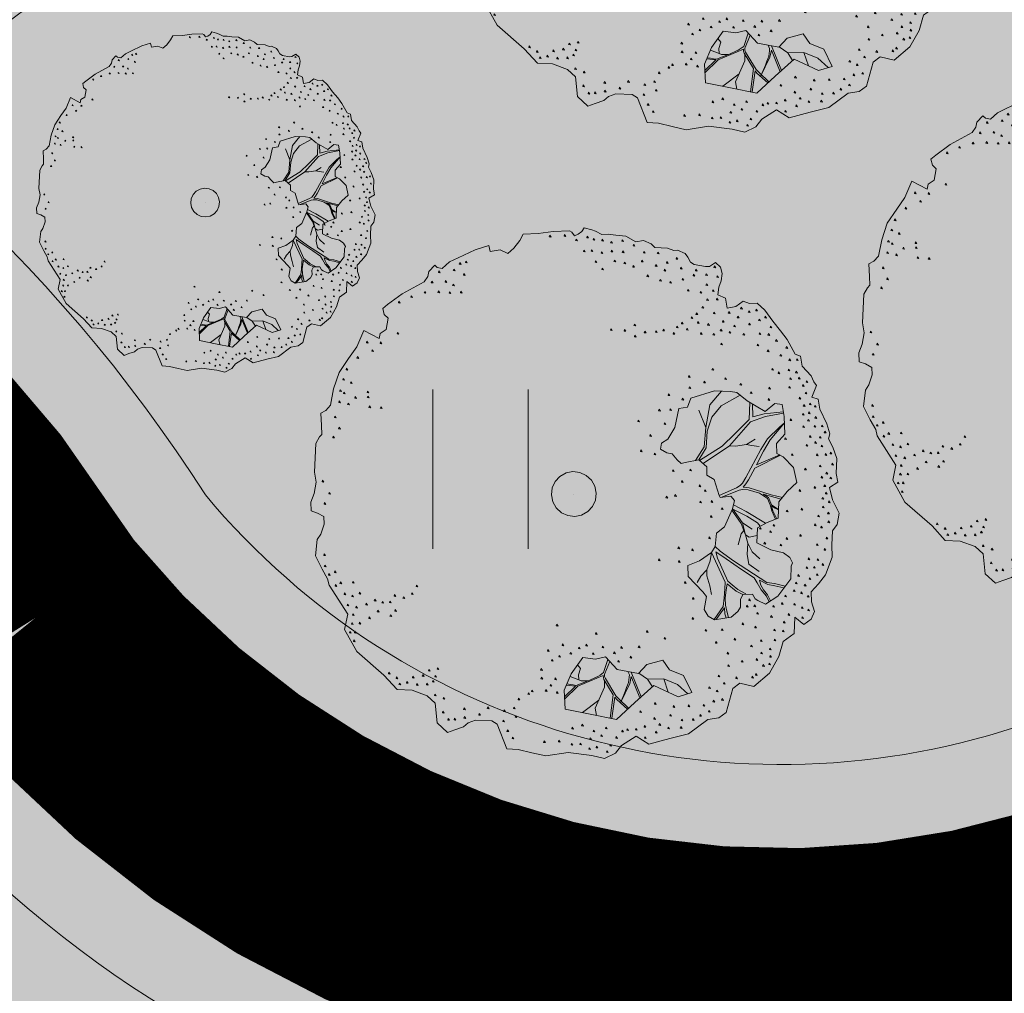
# Model space of a CAD drawing. Units: metres. Extents: x 657554 to 7161085, y 6474043 to 6535763.
# Drawn here: x 657726 to 657731, y 6474872 to 6474877 of the extents above; entities that cross this region are included whole.
import ezdxf

# ---------------------------------------------------------------- set-up
doc = ezdxf.new("R2010")
doc.units = ezdxf.units.M
doc.header["$LTSCALE"] = 0.5
doc.header["$MEASUREMENT"] = 0
doc.linetypes.add('CENTER', pattern=[50.8, 31.75, -6.35, 6.35, -6.35])
doc.linetypes.add('DASHED', pattern=[19.05, 12.7, -6.35])
doc.layers.add('-geo-HALJASTUS', color=8, linetype='Continuous')
doc.layers.add('DP_tee', color=7, linetype='Continuous')
doc.layers.add('DP_haljasala', color=7, linetype='Continuous', lineweight=0, true_color=0xd6ffad)
for name, color, linetype, lineweight in [('DP_hoonestus', 7, 'Continuous', 0), ('DP_puu', 106, 'Continuous', 15), ('plan kõnnitee', 21, 'Continuous', 9)]:
    doc.layers.add(name, color=color, linetype=linetype, lineweight=lineweight)
doc.layers.add('OL_muruala', color=7, linetype='Continuous', true_color=0xd7ffad)

# ---------------------------------------------------------------- blocks, each defined once
blk = doc.blocks.new('HEIN_1')
at = {"layer": '-geo-HALJASTUS', "linetype": 'Continuous', "lineweight": 0}
for p, q in [((-0.2275, 0.3806), (-0.2275, -0.3805)), ((0.2275, 0.3806), (0.2275, -0.3805))]:
    blk.add_line(p, q, dxfattribs=at)
blk = doc.blocks.new('ALBERO_TOP')
at = {"color": 0}
for p, q in [((1.47, 0.38), (1.4, 0.34)), ((0, 0), (0, 0)), ((0, 0), (0, 0)), ((-0.02, -1.49), (-0.0894, -1.4603)), ((0.4728, -1.6471), (0.4008, -1.446)), ((0.6928, -1.6194), (0.66, -1.51)), ((0.1332, -1.6589), (-0.0021, -1.7545))]:
    blk.add_line(p, q, dxfattribs=at)
for points in [[(-0.32, 2.1), (-0.2, 2.1), (-0.08, 2.11), (0.05, 2.11), (0.07, 2.1), (0.09, 2.07), (0.12, 2.08), (0.15, 2.1), (0.17, 2.13), (0.23, 2.11), (0.26, 2.1), (0.31, 2.07), (0.36, 2.07), (0.42, 2.06), (0.5, 2.05), (0.58, 2), (0.64, 2.01), (0.7, 1.98), (0.73, 1.95), (0.83, 1.94), (0.88, 1.92), (0.91, 1.92), (0.97, 1.89), (0.99, 1.86), (1.01, 1.82), (1.04, 1.8), (1.13, 1.78), (1.16, 1.78), (1.21, 1.81), (1.25, 1.77), (1.26, 1.72), (1.25, 1.66), (1.23, 1.61), (1.22, 1.55), (1.28, 1.52), (1.29, 1.44), (1.36, 1.45), (1.42, 1.49), (1.47, 1.47), (1.53, 1.47), (1.59, 1.41), (1.65, 1.32), (1.71, 1.24), (1.76, 1.17), (1.82, 1.05), (1.86, 1.03), (1.87, 0.95), (1.94, 0.87), (1.96, 0.82), (1.98, 0.79), (1.94, 0.7), (1.99, 0.68), (2, 0.6), (2.05, 0.48), (2.07, 0.4), (2.06, 0.36), (2.09, 0.29), (2.12, 0.2), (2.11, 0.08), (2.12, 0.01), (2.05, -0.03), (2.07, -0.13), (2.12, -0.24), (2.1, -0.33), (2.06, -0.38), (2.05, -0.49), (2.05, -0.59), (1.99, -0.73), (1.93, -0.8), (1.87, -0.86), (1.87, -0.94), (1.89, -1.02), (1.86, -1.08), (1.8, -1.12), (1.73, -1.06), (1.72, -1.19), (1.63, -1.25), (1.59, -1.37), (1.51, -1.5), (1.38, -1.6), (1.27, -1.57), (1.21, -1.61), (1.15, -1.8), (1.09, -1.84), (1, -1.85), (0.84, -1.96), (0.69, -1.99), (0.52, -2.03), (0.42, -1.96), (0.3, -2.03), (0.25, -2.09), (0.16, -2.13), (0.06, -2.1), (-0.13, -2.07), (-0.31, -2.09), (-0.42, -2.06), (-0.53, -2.03), (-0.62, -2.02), (-0.69, -1.82), (-0.73, -1.79), (-0.86, -1.78), (-0.92, -1.8), (-0.96, -1.83), (-1.03, -1.85), (-1.09, -1.87), (-1.17, -1.79), (-1.18, -1.63), (-1.24, -1.57), (-1.36, -1.52), (-1.48, -1.51), (-1.58, -1.39), (-1.79, -1.19), (-1.88, -1.01), (-1.85, -0.89), (-1.99, -0.65), (-2, -0.6), (-2.04, -0.52), (-2.09, -0.41), (-2.07, -0.28), (-2.04, -0.24), (-2.01, -0.16), (-2.01, -0.1), (-2.06, -0.07), (-2.11, -0.05), (-2.11, 0.02), (-2.08, 0.09), (-2.06, 0.18), (-2.07, 0.26), (-2.05, 0.49), (-2.02, 0.54), (-2, 0.56), (-2, 0.63), (-2, 0.73), (-1.96, 0.75), (-1.92, 0.79), (-1.89, 0.92), (-1.84, 1.05), (-1.76, 1.16), (-1.69, 1.25), (-1.63, 1.38), (-1.51, 1.31), (-1.5, 1.35), (-1.45, 1.38), (-1.43, 1.47), (-1.46, 1.5), (-1.47, 1.55), (-1.43, 1.58), (-1.31, 1.66), (-1.13, 1.75), (-1.1, 1.79), (-1.09, 1.83), (-1.04, 1.88), (-1.02, 1.86), (-0.98, 1.85), (-0.92, 1.9), (-0.85, 1.93), (-0.71, 1.99), (-0.6, 2.02), (-0.59, 1.97), (-0.51, 1.98), (-0.45, 1.95), (-0.4, 1.99), (-0.35, 2.05), (-0.32, 2.1)], [(-0.109, 2.082), (-0.113, 2.07), (-0.099, 2.067), (-0.109, 2.082)], [(0.011, 2.082), (0.007, 2.07), (0.021, 2.067), (0.011, 2.082)], [(0.101, 2.042), (0.097, 2.03), (0.111, 2.027), (0.101, 2.042)], [(0.191, 2.062), (0.187, 2.05), (0.201, 2.047), (0.191, 2.062)], [(0.241, 2.042), (0.237, 2.03), (0.251, 2.027), (0.241, 2.042)], [(0.311, 2.032), (0.307, 2.02), (0.321, 2.017), (0.311, 2.032)], [(0.381, 2.012), (0.377, 2), (0.391, 1.997), (0.381, 2.012)], [(0.471, 2.022), (0.467, 2.01), (0.481, 2.007), (0.471, 2.022)], [(0.561, 1.982), (0.557, 1.97), (0.571, 1.967), (0.561, 1.982)], [(-0.839, 1.892), (-0.843, 1.88), (-0.829, 1.877), (-0.839, 1.892)], [(-0.789, 1.902), (-0.793, 1.89), (-0.779, 1.887), (-0.789, 1.902)], [(0.161, 1.952), (0.157, 1.94), (0.171, 1.937), (0.161, 1.952)], [(0.221, 1.952), (0.217, 1.94), (0.231, 1.937), (0.221, 1.952)], [(0.301, 1.932), (0.297, 1.92), (0.311, 1.917), (0.301, 1.932)], [(0.381, 1.942), (0.377, 1.93), (0.391, 1.927), (0.381, 1.942)], [(0.471, 1.932), (0.467, 1.92), (0.481, 1.917), (0.471, 1.932)], [(0.641, 1.922), (0.637, 1.91), (0.651, 1.907), (0.641, 1.922)], [(0.751, 1.912), (0.747, 1.9), (0.761, 1.897), (0.751, 1.912)], [(-1.009, 1.832), (-1.013, 1.82), (-0.999, 1.817), (-1.009, 1.832)], [(-0.889, 1.842), (-0.893, 1.83), (-0.879, 1.827), (-0.889, 1.842)], [(-0.809, 1.802), (-0.813, 1.79), (-0.799, 1.787), (-0.809, 1.802)], [(0.251, 1.862), (0.247, 1.85), (0.261, 1.847), (0.251, 1.862)], [(0.301, 1.802), (0.297, 1.79), (0.311, 1.787), (0.301, 1.802)], [(0.401, 1.862), (0.397, 1.85), (0.411, 1.847), (0.401, 1.862)], [(0.481, 1.842), (0.477, 1.83), (0.491, 1.827), (0.481, 1.842)], [(0.551, 1.812), (0.547, 1.8), (0.561, 1.797), (0.551, 1.812)], [(0.621, 1.852), (0.617, 1.84), (0.631, 1.837), (0.621, 1.852)], [(0.731, 1.812), (0.727, 1.8), (0.741, 1.797), (0.731, 1.812)], [(0.821, 1.832), (0.817, 1.82), (0.831, 1.817), (0.821, 1.832)], [(0.901, 1.862), (0.897, 1.85), (0.911, 1.847), (0.901, 1.862)], [(-1.069, 1.752), (-1.073, 1.74), (-1.059, 1.737), (-1.069, 1.752)], [(-0.959, 1.752), (-0.963, 1.74), (-0.949, 1.737), (-0.959, 1.752)], [(0.661, 1.732), (0.657, 1.72), (0.671, 1.717), (0.661, 1.732)], [(0.801, 1.772), (0.797, 1.76), (0.811, 1.757), (0.801, 1.772)], [(0.931, 1.782), (0.927, 1.77), (0.941, 1.767), (0.931, 1.782)], [(1.051, 1.762), (1.047, 1.75), (1.061, 1.747), (1.051, 1.762)], [(1.201, 1.782), (1.197, 1.77), (1.211, 1.767), (1.201, 1.782)], [(-1.129, 1.672), (-1.133, 1.66), (-1.119, 1.657), (-1.129, 1.672)], [(-1.019, 1.672), (-1.023, 1.66), (-1.009, 1.657), (-1.019, 1.672)], [(-0.929, 1.662), (-0.933, 1.65), (-0.919, 1.647), (-0.929, 1.662)], [(-0.899, 1.722), (-0.903, 1.71), (-0.889, 1.707), (-0.899, 1.722)], [(-0.839, 1.662), (-0.843, 1.65), (-0.829, 1.647), (-0.839, 1.662)], [(0.761, 1.692), (0.757, 1.68), (0.771, 1.677), (0.761, 1.692)], [(0.841, 1.672), (0.837, 1.66), (0.851, 1.657), (0.841, 1.672)], [(0.941, 1.692), (0.937, 1.68), (0.951, 1.677), (0.941, 1.692)], [(1.031, 1.722), (1.027, 1.71), (1.041, 1.707), (1.031, 1.722)], [(1.131, 1.722), (1.127, 1.71), (1.141, 1.707), (1.131, 1.722)], [(1.221, 1.702), (1.217, 1.69), (1.231, 1.687), (1.221, 1.702)], [(-1.339, 1.602), (-1.343, 1.59), (-1.329, 1.587), (-1.339, 1.602)], [(-1.239, 1.642), (-1.243, 1.63), (-1.229, 1.627), (-1.239, 1.642)], [(0.981, 1.602), (0.977, 1.59), (0.991, 1.587), (0.981, 1.602)], [(1.081, 1.582), (1.077, 1.57), (1.091, 1.567), (1.081, 1.582)], [(1.131, 1.642), (1.127, 1.63), (1.141, 1.627), (1.131, 1.642)], [(1.181, 1.592), (1.177, 1.58), (1.191, 1.577), (1.181, 1.592)], [(1.131, 1.522), (1.127, 1.51), (1.141, 1.507), (1.131, 1.522)], [(1.211, 1.522), (1.207, 1.51), (1.221, 1.507), (1.211, 1.522)], [(1.041, 1.412), (1.037, 1.4), (1.051, 1.397), (1.041, 1.412)], [(1.091, 1.462), (1.087, 1.45), (1.101, 1.447), (1.091, 1.462)], [(1.181, 1.412), (1.177, 1.4), (1.191, 1.397), (1.181, 1.412)], [(1.301, 1.412), (1.297, 1.4), (1.311, 1.397), (1.301, 1.412)], [(1.401, 1.442), (1.397, 1.43), (1.411, 1.427), (1.401, 1.442)], [(1.461, 1.412), (1.457, 1.4), (1.471, 1.397), (1.461, 1.412)], [(1.521, 1.422), (1.517, 1.41), (1.531, 1.407), (1.521, 1.422)], [(-1.359, 1.352), (-1.363, 1.34), (-1.349, 1.337), (-1.359, 1.352)], [(0.541, 1.342), (0.537, 1.33), (0.551, 1.327), (0.541, 1.342)], [(0.921, 1.342), (0.917, 1.33), (0.931, 1.327), (0.921, 1.342)], [(1.001, 1.382), (0.997, 1.37), (1.011, 1.367), (1.001, 1.382)], [(1.051, 1.342), (1.047, 1.33), (1.061, 1.327), (1.051, 1.342)], [(1.251, 1.342), (1.247, 1.33), (1.261, 1.327), (1.251, 1.342)], [(1.371, 1.372), (1.367, 1.36), (1.381, 1.357), (1.371, 1.372)], [(1.541, 1.342), (1.537, 1.33), (1.551, 1.327), (1.541, 1.342)], [(1.591, 1.362), (1.587, 1.35), (1.601, 1.347), (1.591, 1.362)], [(-1.609, 1.292), (-1.613, 1.28), (-1.599, 1.277), (-1.609, 1.292)], [(-1.499, 1.282), (-1.503, 1.27), (-1.489, 1.267), (-1.499, 1.282)], [(0.351, 1.312), (0.347, 1.3), (0.361, 1.297), (0.351, 1.312)], [(0.461, 1.302), (0.457, 1.29), (0.471, 1.287), (0.461, 1.302)], [(0.621, 1.282), (0.617, 1.27), (0.631, 1.267), (0.621, 1.282)], [(0.711, 1.282), (0.707, 1.27), (0.721, 1.267), (0.711, 1.282)], [(0.771, 1.292), (0.767, 1.28), (0.781, 1.277), (0.771, 1.292)], [(0.851, 1.262), (0.847, 1.25), (0.861, 1.247), (0.851, 1.262)], [(0.881, 1.312), (0.877, 1.3), (0.891, 1.297), (0.881, 1.312)], [(0.961, 1.292), (0.957, 1.28), (0.971, 1.277), (0.961, 1.292)], [(1.131, 1.322), (1.127, 1.31), (1.141, 1.307), (1.131, 1.322)], [(1.231, 1.272), (1.227, 1.26), (1.241, 1.257), (1.231, 1.272)], [(1.341, 1.302), (1.337, 1.29), (1.351, 1.287), (1.341, 1.302)], [(1.461, 1.312), (1.457, 1.3), (1.471, 1.297), (1.461, 1.312)], [(1.631, 1.282), (1.627, 1.27), (1.641, 1.267), (1.631, 1.282)], [(-1.569, 1.222), (-1.573, 1.21), (-1.559, 1.207), (-1.569, 1.222)], [(0.541, 1.252), (0.537, 1.24), (0.551, 1.237), (0.541, 1.252)], [(1.071, 1.252), (1.067, 1.24), (1.081, 1.237), (1.071, 1.252)], [(1.171, 1.242), (1.167, 1.23), (1.181, 1.227), (1.171, 1.242)], [(1.301, 1.252), (1.297, 1.24), (1.311, 1.237), (1.301, 1.252)], [(1.411, 1.232), (1.407, 1.22), (1.421, 1.217), (1.411, 1.232)], [(1.541, 1.232), (1.537, 1.22), (1.551, 1.217), (1.541, 1.232)], [(1.611, 1.222), (1.607, 1.21), (1.621, 1.207), (1.611, 1.222)], [(-1.689, 1.172), (-1.693, 1.16), (-1.679, 1.157), (-1.689, 1.172)], [(1.231, 1.162), (1.227, 1.15), (1.241, 1.147), (1.231, 1.162)], [(1.521, 1.142), (1.517, 1.13), (1.531, 1.127), (1.521, 1.142)], [(1.671, 1.172), (1.667, 1.16), (1.681, 1.157), (1.671, 1.172)], [(1.751, 1.112), (1.747, 1.1), (1.761, 1.097), (1.751, 1.112)], [(-1.779, 1.082), (-1.783, 1.07), (-1.769, 1.067), (-1.779, 1.082)], [(1.601, 1.092), (1.597, 1.08), (1.611, 1.077), (1.601, 1.092)], [(1.701, 1.052), (1.697, 1.04), (1.711, 1.037), (1.701, 1.052)], [(-1.809, 1.002), (-1.813, 0.99), (-1.799, 0.987), (-1.809, 1.002)], [(-1.749, 0.972), (-1.753, 0.96), (-1.739, 0.957), (-1.749, 0.972)], [(1.151, 0.962), (1.147, 0.95), (1.161, 0.947), (1.151, 0.962)], [(1.631, 0.942), (1.627, 0.93), (1.641, 0.927), (1.631, 0.942)], [(1.771, 1.012), (1.767, 1), (1.781, 0.997), (1.771, 1.012)], [(1.831, 1.012), (1.827, 1), (1.841, 0.997), (1.831, 1.012)], [(-1.839, 0.912), (-1.843, 0.9), (-1.829, 0.897), (-1.839, 0.912)], [(-1.809, 0.892), (-1.813, 0.88), (-1.799, 0.877), (-1.809, 0.892)], [(-1.619, 0.892), (-1.623, 0.88), (-1.609, 0.877), (-1.619, 0.892)], [(0.961, 0.912), (0.957, 0.9), (0.971, 0.897), (0.961, 0.912)], [(1.081, 0.862), (1.077, 0.85), (1.091, 0.847), (1.081, 0.862)], [(1.251, 0.882), (1.247, 0.87), (1.261, 0.867), (1.251, 0.882)], [(1.681, 0.912), (1.677, 0.9), (1.691, 0.897), (1.681, 0.912)], [(1.761, 0.932), (1.757, 0.92), (1.771, 0.917), (1.761, 0.932)], [(1.771, 0.862), (1.767, 0.85), (1.781, 0.847), (1.771, 0.862)], [(1.821, 0.912), (1.817, 0.9), (1.831, 0.897), (1.821, 0.912)], [(1.841, 0.862), (1.837, 0.85), (1.851, 0.847), (1.841, 0.862)], [(-1.849, 0.822), (-1.853, 0.81), (-1.839, 0.807), (-1.849, 0.822)], [(-1.779, 0.802), (-1.783, 0.79), (-1.769, 0.787), (-1.779, 0.802)], [(-1.719, 0.852), (-1.723, 0.84), (-1.709, 0.837), (-1.719, 0.852)], [(-1.619, 0.852), (-1.623, 0.84), (-1.609, 0.837), (-1.619, 0.852)], [(0.961, 0.822), (0.957, 0.81), (0.971, 0.807), (0.961, 0.822)], [(1.371, 0.832), (1.367, 0.82), (1.381, 0.817), (1.371, 0.832)], [(1.601, 0.792), (1.597, 0.78), (1.611, 0.777), (1.601, 0.792)], [(1.761, 0.792), (1.757, 0.78), (1.771, 0.777), (1.761, 0.792)], [(1.871, 0.802), (1.867, 0.79), (1.881, 0.787), (1.871, 0.802)], [(1.901, 0.832), (1.897, 0.82), (1.911, 0.817), (1.901, 0.832)], [(-1.609, 0.772), (-1.613, 0.76), (-1.599, 0.757), (-1.609, 0.772)], [(-1.519, 0.762), (-1.523, 0.75), (-1.509, 0.747), (-1.519, 0.762)], [(0.87, 0.65), (0.83, 0.5), (0.77, 0.41), (0.72, 0.38), (0.71, 0.33), (0.76, 0.3), (0.8, 0.29), (0.84, 0.24), (0.87, 0.21), (0.9033, 0.2177), (1.0121, 0.234), (1.0751, 0.174), (1.0723, 0.1086), (1.13, 0.07), (1.1641, -0.0584), (1.1705, -0.0742), (1.2578, -0.0687), (1.2866, -0.1053), (1.266, -0.1696), (1.198, -0.3107), (1.13, -0.36), (1.1157, -0.4654), (1.0833, -0.513), (0.9851, -0.576), (0.8896, -0.6087), (0.89, -0.6987), (1.0014, -0.8269), (1.0287, -0.8651), (1.0069, -0.9687), (1.0369, -1.0233), (1.086, -1.0533), (1.2196, -1.0369), (1.2769, -0.996), (1.3, -0.96), (1.3, -0.9), (1.3205, -0.8596), (1.4, -0.86), (1.42, -0.9), (1.4405, -0.9142), (1.5005, -0.9442), (1.6014, -0.8842), (1.7105, -0.7505), (1.7187, -0.6496), (1.7307, -0.6213), (1.71, -0.58), (1.66, -0.54), (1.56, -0.51), (1.45, -0.45), (1.46, -0.33), (1.54, -0.29), (1.63, -0.26), (1.64, -0.13), (1.71, -0.05), (1.79, 0.02), (1.77, 0.14), (1.69, 0.23), (1.64, 0.26), (1.64, 0.34), (1.71, 0.41), (1.71, 0.554), (1.6975, 0.6504), (1.64, 0.66), (1.56, 0.6), (1.42, 0.69), (1.34, 0.76), (1.29, 0.77), (1.16, 0.78), (0.97, 0.73), (0.94, 0.66), (0.87, 0.65)], [(0.791, 0.772), (0.787, 0.76), (0.801, 0.757), (0.791, 0.772)], [(0.901, 0.732), (0.897, 0.72), (0.911, 0.717), (0.901, 0.732)], [(1.0121, 0.234), (1.0755, 0.3283), (1.09, 0.46), (1.13, 0.57), (1.21, 0.66), (1.3655, 0.7377)], [(1.2161, 0.7757), (1.12, 0.67), (1.08, 0.49)], [(1.451, 0.762), (1.447, 0.75), (1.461, 0.747), (1.451, 0.762)], [(1.891, 0.742), (1.887, 0.73), (1.901, 0.727), (1.891, 0.742)], [(-1.889, 0.702), (-1.893, 0.69), (-1.879, 0.687), (-1.889, 0.702)], [(0.711, 0.652), (0.707, 0.64), (0.721, 0.637), (0.711, 0.652)], [(0.801, 0.652), (0.797, 0.64), (0.811, 0.637), (0.801, 0.652)], [(1.03, 0.63), (1.08, 0.49), (1.0601, 0.336), (0.9863, 0.2301)], [(1.4405, 0.6768), (1.43, 0.54), (1.31, 0.43), (1.2043, 0.3351), (1.0172, 0.2291)], [(1.7053, 0.5904), (1.55, 0.58), (1.46, 0.56), (1.46, 0.6643)], [(1.591, 0.702), (1.587, 0.69), (1.601, 0.687), (1.591, 0.702)], [(1.841, 0.702), (1.837, 0.69), (1.851, 0.687), (1.841, 0.702)], [(1.871, 0.642), (1.867, 0.63), (1.881, 0.627), (1.871, 0.642)], [(1.921, 0.652), (1.917, 0.64), (1.931, 0.637), (1.921, 0.652)], [(1.961, 0.632), (1.957, 0.62), (1.971, 0.617), (1.961, 0.632)], [(-1.859, 0.612), (-1.863, 0.6), (-1.849, 0.597), (-1.859, 0.612)], [(0.541, 0.572), (0.537, 0.56), (0.551, 0.557), (0.541, 0.572)], [(1.0466, 0.2012), (1.2619, 0.3348), (1.44, 0.52), (1.56, 0.56), (1.7065, 0.5809)], [(1.861, 0.572), (1.857, 0.56), (1.871, 0.557), (1.861, 0.572)], [(1.911, 0.582), (1.907, 0.57), (1.921, 0.567), (1.911, 0.582)], [(-1.909, 0.542), (-1.913, 0.53), (-1.899, 0.527), (-1.909, 0.542)], [(0.751, 0.542), (0.747, 0.53), (0.761, 0.527), (0.751, 0.542)], [(1.71, 0.502), (1.67, 0.47), (1.57, 0.38), (1.513, 0.2957), (1.3831, 0.0777), (1.3551, 0.0332), (1.3358, 0.0139), (1.3052, -0.0027), (1.1641, -0.0584)], [(1.6626, 0.2465), (1.4728, 0.174), (1.5328, 0.2805), (1.59, 0.37), (1.71, 0.502)], [(1.761, 0.532), (1.757, 0.52), (1.771, 0.517), (1.761, 0.532)], [(1.861, 0.472), (1.857, 0.46), (1.871, 0.457), (1.861, 0.472)], [(1.901, 0.522), (1.897, 0.51), (1.911, 0.507), (1.901, 0.522)], [(1.951, 0.472), (1.947, 0.46), (1.961, 0.457), (1.951, 0.472)], [(1.961, 0.542), (1.957, 0.53), (1.971, 0.527), (1.961, 0.542)], [(2.011, 0.472), (2.007, 0.46), (2.021, 0.457), (2.011, 0.472)], [(0.631, 0.452), (0.627, 0.44), (0.641, 0.437), (0.631, 0.452)], [(1.911, 0.392), (1.907, 0.38), (1.921, 0.377), (1.911, 0.392)], [(2.031, 0.422), (2.027, 0.41), (2.041, 0.407), (2.031, 0.422)], [(0.551, 0.332), (0.547, 0.32), (0.561, 0.317), (0.551, 0.332)], [(1.5, 0.32), (1.44, 0.33), (1.4, 0.34), (1.31, 0.33), (1.2619, 0.3348)], [(1.711, 0.382), (1.707, 0.37), (1.721, 0.367), (1.711, 0.382)], [(1.881, 0.322), (1.877, 0.31), (1.891, 0.307), (1.881, 0.322)], [(1.951, 0.342), (1.947, 0.33), (1.961, 0.327), (1.951, 0.342)], [(1.991, 0.382), (1.987, 0.37), (2.001, 0.367), (1.991, 0.382)], [(0.661, 0.302), (0.657, 0.29), (0.671, 0.287), (0.661, 0.302)], [(1.6706, -0.095), (1.58, -0.07), (1.4573, -0.0266), (1.4072, -0.0073), (1.36, 0), (1.3821, 0.0255), (1.4032, 0.0576), (1.4593, 0.1489), (1.668, 0.2432)], [(1.761, 0.252), (1.757, 0.24), (1.771, 0.237), (1.761, 0.252)], [(1.961, 0.242), (1.957, 0.23), (1.971, 0.227), (1.961, 0.242)], [(2.001, 0.312), (1.997, 0.3), (2.011, 0.297), (2.001, 0.312)], [(2.031, 0.242), (2.027, 0.23), (2.041, 0.227), (2.031, 0.242)], [(2.071, 0.252), (2.067, 0.24), (2.081, 0.237), (2.071, 0.252)], [(-2.009, 0.192), (-2.013, 0.18), (-1.999, 0.177), (-2.009, 0.192)], [(0, 0.18), (0.0556, 0.1712), (0.1058, 0.1456), (0.1456, 0.1058), (0.1712, 0.0556), (0.18, 0), (0.1712, -0.0556), (0.1456, -0.1058), (0.1058, -0.1456), (0.0556, -0.1712), (0, -0.18), (-0.0556, -0.1712), (-0.1058, -0.1456), (-0.1456, -0.1058), (-0.1712, -0.0556), (-0.18, 0), (-0.1712, 0.0556), (-0.1456, 0.1058), (-0.1058, 0.1456), (-0.0556, 0.1712), (0, 0.18)], [(0.801, 0.162), (0.797, 0.15), (0.811, 0.147), (0.801, 0.162)], [(0.941, 0.162), (0.937, 0.15), (0.951, 0.147), (0.941, 0.162)], [(2.081, 0.162), (2.077, 0.15), (2.091, 0.147), (2.081, 0.162)], [(-1.959, 0.092), (-1.963, 0.08), (-1.949, 0.077), (-1.959, 0.092)], [(1.861, 0.132), (1.857, 0.12), (1.871, 0.117), (1.861, 0.132)], [(1.981, 0.152), (1.977, 0.14), (1.991, 0.137), (1.981, 0.152)], [(2.031, 0.092), (2.027, 0.08), (2.041, 0.077), (2.031, 0.092)], [(-1.999, 0.012), (-2.003, 0), (-1.989, -0.003), (-1.999, 0.012)], [(0.871, 0.072), (0.867, 0.06), (0.881, 0.057), (0.871, 0.072)], [(1.011, 0.032), (1.007, 0.02), (1.021, 0.017), (1.011, 0.032)], [(1.991, 0.062), (1.987, 0.05), (2.001, 0.047), (1.991, 0.062)], [(2.061, 0.052), (2.057, 0.04), (2.071, 0.037), (2.061, 0.052)], [(0.741, -0.048), (0.737, -0.06), (0.751, -0.063), (0.741, -0.048)], [(0.811, -0.038), (0.807, -0.05), (0.821, -0.053), (0.811, -0.038)], [(1.051, -0.008), (1.047, -0.02), (1.061, -0.023), (1.051, -0.008)], [(1.1856, -0.0732), (1.326, -0.0235), (1.3532, -0.0189), (1.3995, -0.0227), (1.4882, -0.0536), (1.5499, -0.0999), (1.57, -0.15), (1.58, -0.2), (1.6088, -0.2671)], [(1.6356, -0.1878), (1.62, -0.18), (1.58, -0.15), (1.5576, -0.0921), (1.5171, -0.0632), (1.6598, -0.1074)], [(1.811, -0.038), (1.807, -0.05), (1.821, -0.053), (1.811, -0.038)], [(1.931, -0.018), (1.927, -0.03), (1.941, -0.033), (1.931, -0.018)], [(2.011, -0.008), (2.007, -0.02), (2.021, -0.023), (2.011, -0.008)], [(2.021, -0.068), (2.017, -0.08), (2.031, -0.083), (2.021, -0.068)], [(1.011, -0.098), (1.007, -0.11), (1.021, -0.113), (1.011, -0.098)], [(1.101, -0.098), (1.097, -0.11), (1.111, -0.113), (1.101, -0.098)], [(1.276, -0.1384), (1.3763, -0.1963), (1.5268, -0.2966)], [(1.991, -0.108), (1.987, -0.12), (2.001, -0.123), (1.991, -0.108)], [(2.041, -0.138), (2.037, -0.15), (2.051, -0.153), (2.041, -0.138)], [(1.091, -0.218), (1.087, -0.23), (1.101, -0.233), (1.091, -0.218)], [(1.181, -0.158), (1.177, -0.17), (1.191, -0.173), (1.181, -0.158)], [(1.3006, -0.4611), (1.3282, -0.3726), (1.3511, -0.3468), (1.3319, -0.2918), (1.2609, -0.1802)], [(1.4831, -0.3185), (1.4631, -0.2908), (1.3802, -0.2348), (1.2701, -0.1744), (1.3414, -0.2863), (1.4167, -0.3404)], [(1.6175, -0.2642), (1.59, -0.2), (1.58, -0.16), (1.61, -0.18), (1.6352, -0.1926)], [(1.701, -0.198), (1.697, -0.21), (1.711, -0.213), (1.701, -0.198)], [(1.821, -0.188), (1.817, -0.2), (1.831, -0.203), (1.821, -0.188)], [(1.991, -0.178), (1.987, -0.19), (2.001, -0.193), (1.991, -0.178)], [(2.031, -0.228), (2.027, -0.24), (2.041, -0.243), (2.031, -0.228)], [(1.3414, -0.2863), (1.3618, -0.3816), (1.3923, -0.4018), (1.4549, -0.3917)], [(1.591, -0.308), (1.587, -0.32), (1.601, -0.323), (1.591, -0.308)], [(1.951, -0.248), (1.947, -0.26), (1.961, -0.263), (1.951, -0.248)], [(2.031, -0.298), (2.027, -0.31), (2.041, -0.313), (2.031, -0.298)], [(1.071, -0.388), (1.067, -0.4), (1.081, -0.403), (1.071, -0.388)], [(1.47, -0.58), (1.41, -0.52), (1.3793, -0.4502), (1.3618, -0.3816), (1.3511, -0.3468)], [(1.481, -0.328), (1.477, -0.34), (1.491, -0.343), (1.481, -0.328)], [(1.561, -0.358), (1.557, -0.37), (1.571, -0.373), (1.561, -0.358)], [(1.921, -0.318), (1.917, -0.33), (1.931, -0.333), (1.921, -0.318)], [(1.971, -0.338), (1.967, -0.35), (1.981, -0.353), (1.971, -0.338)], [(-2.019, -0.398), (-2.023, -0.41), (-2.009, -0.413), (-2.019, -0.398)], [(0.821, -0.458), (0.817, -0.47), (0.831, -0.473), (0.821, -0.458)], [(1.1157, -0.4654), (1.1546, -0.5068), (1.2587, -0.5878), (1.5181, -0.7709), (1.579, -0.783), (1.6637, -0.8079)], [(1.46, -0.68), (1.38, -0.62), (1.37, -0.54), (1.3793, -0.4502)], [(1.511, -0.448), (1.507, -0.46), (1.521, -0.463), (1.511, -0.448)], [(1.641, -0.468), (1.637, -0.48), (1.651, -0.483), (1.641, -0.468)], [(1.691, -0.418), (1.687, -0.43), (1.701, -0.433), (1.691, -0.418)], [(1.801, -0.398), (1.797, -0.41), (1.811, -0.413), (1.801, -0.398)], [(2.011, -0.428), (2.007, -0.44), (2.021, -0.443), (2.011, -0.428)], [(-2.019, -0.488), (-2.023, -0.5), (-2.009, -0.503), (-2.019, -0.488)], [(-1.939, -0.538), (-1.943, -0.55), (-1.929, -0.553), (-1.939, -0.538)], [(0.661, -0.548), (0.657, -0.56), (0.671, -0.563), (0.661, -0.548)], [(0.931, -0.478), (0.927, -0.49), (0.941, -0.493), (0.931, -0.478)], [(1.0836, -1.0518), (1.16, -0.95), (1.17, -0.88), (1.18, -0.81), (1.1852, -0.7568), (1.0834, -0.513), (1.07, -0.58), (1.04, -0.65), (1.04, -0.7), (1.06, -0.78), (1.07, -0.85)], [(1.5289, -0.9273), (1.51, -0.88), (1.47, -0.83), (1.44, -0.77), (1.4167, -0.7305), (1.32, -0.66), (1.2, -0.57), (1.12, -0.51), (1.13, -0.56), (1.2047, -0.7497), (1.24, -0.78), (1.282, -0.818), (1.3459, -0.8569)], [(1.931, -0.478), (1.927, -0.49), (1.941, -0.493), (1.931, -0.478)], [(1.991, -0.518), (1.987, -0.53), (2.001, -0.533), (1.991, -0.518)], [(-1.989, -0.558), (-1.993, -0.57), (-1.979, -0.573), (-1.989, -0.558)], [(0.821, -0.568), (0.817, -0.58), (0.831, -0.583), (0.821, -0.568)], [(1.861, -0.588), (1.857, -0.6), (1.871, -0.603), (1.861, -0.588)], [(1.931, -0.598), (1.927, -0.61), (1.941, -0.613), (1.931, -0.598)], [(-1.939, -0.648), (-1.943, -0.66), (-1.929, -0.663), (-1.939, -0.648)], [(-1.899, -0.628), (-1.903, -0.64), (-1.889, -0.643), (-1.899, -0.628)], [(-1.799, -0.628), (-1.803, -0.64), (-1.789, -0.643), (-1.799, -0.628)], [(-1.289, -0.678), (-1.293, -0.69), (-1.279, -0.693), (-1.289, -0.678)], [(0.96, -0.75), (0.99, -0.7), (1.04, -0.65)], [(1.841, -0.658), (1.837, -0.67), (1.851, -0.673), (1.841, -0.658)], [(1.901, -0.658), (1.897, -0.67), (1.911, -0.673), (1.901, -0.658)], [(1.971, -0.638), (1.967, -0.65), (1.981, -0.653), (1.971, -0.638)], [(-1.869, -0.718), (-1.873, -0.73), (-1.859, -0.733), (-1.869, -0.718)], [(-1.809, -0.738), (-1.813, -0.75), (-1.799, -0.753), (-1.809, -0.738)], [(-1.749, -0.718), (-1.753, -0.73), (-1.739, -0.733), (-1.749, -0.718)], [(-1.629, -0.778), (-1.633, -0.79), (-1.619, -0.793), (-1.629, -0.778)], [(-1.469, -0.748), (-1.473, -0.76), (-1.459, -0.763), (-1.469, -0.748)], [(-1.399, -0.768), (-1.403, -0.78), (-1.389, -0.783), (-1.399, -0.768)], [(-1.329, -0.738), (-1.333, -0.75), (-1.319, -0.753), (-1.329, -0.738)], [(0.861, -0.738), (0.857, -0.75), (0.871, -0.753), (0.861, -0.738)], [(1.3204, -0.8602), (1.27, -0.83), (1.2, -0.77), (1.19, -0.82), (1.18, -0.88), (1.18, -0.94), (1.19, -1), (1.1998, -1.0393)], [(1.6531, -0.8209), (1.58, -0.8), (1.524, -0.789), (1.46, -0.75), (1.47, -0.79), (1.49, -0.83), (1.52, -0.87), (1.5402, -0.9206)], [(1.751, -0.778), (1.747, -0.79), (1.761, -0.793), (1.751, -0.778)], [(1.771, -0.718), (1.767, -0.73), (1.781, -0.733), (1.771, -0.718)], [(1.861, -0.748), (1.857, -0.76), (1.871, -0.763), (1.861, -0.748)], [(1.921, -0.718), (1.917, -0.73), (1.931, -0.733), (1.921, -0.718)], [(-1.849, -0.808), (-1.853, -0.82), (-1.839, -0.823), (-1.849, -0.808)], [(-1.779, -0.828), (-1.783, -0.84), (-1.769, -0.843), (-1.779, -0.828)], [(-1.699, -0.808), (-1.703, -0.82), (-1.689, -0.823), (-1.699, -0.808)], [(-1.569, -0.798), (-1.573, -0.81), (-1.559, -0.813), (-1.569, -0.798)], [(-1.509, -0.798), (-1.513, -0.81), (-1.499, -0.813), (-1.509, -0.798)], [(1.731, -0.838), (1.727, -0.85), (1.741, -0.853), (1.731, -0.838)], [(1.791, -0.858), (1.787, -0.87), (1.801, -0.873), (1.791, -0.858)], [(1.821, -0.798), (1.817, -0.81), (1.831, -0.813), (1.821, -0.798)], [(-1.809, -0.888), (-1.813, -0.9), (-1.799, -0.903), (-1.809, -0.888)], [(-1.679, -0.918), (-1.683, -0.93), (-1.669, -0.933), (-1.679, -0.918)], [(-1.609, -0.868), (-1.613, -0.88), (-1.599, -0.883), (-1.609, -0.868)], [(-1.509, -0.908), (-1.513, -0.92), (-1.499, -0.923), (-1.509, -0.908)], [(-1.469, -0.868), (-1.473, -0.88), (-1.459, -0.883), (-1.469, -0.868)], [(0.921, -0.868), (0.917, -0.88), (0.931, -0.883), (0.921, -0.868)], [(1.371, -0.898), (1.367, -0.91), (1.381, -0.913), (1.371, -0.898)], [(1.631, -0.938), (1.627, -0.95), (1.641, -0.953), (1.631, -0.938)], [(1.661, -0.878), (1.657, -0.89), (1.671, -0.893), (1.661, -0.878)], [(1.841, -0.888), (1.837, -0.9), (1.851, -0.903), (1.841, -0.888)], [(-1.819, -0.958), (-1.823, -0.97), (-1.809, -0.973), (-1.819, -0.958)], [(-1.759, -0.958), (-1.763, -0.97), (-1.749, -0.973), (-1.759, -0.958)], [(1.1806, -1.0417), (1.17, -1.01), (1.17, -0.96), (1.14, -1), (1.0986, -1.0517)], [(1.351, -0.948), (1.347, -0.96), (1.361, -0.963), (1.351, -0.948)], [(1.411, -0.948), (1.407, -0.96), (1.421, -0.963), (1.411, -0.948)], [(1.431, -1.008), (1.427, -1.02), (1.441, -1.023), (1.431, -1.008)], [(1.561, -0.958), (1.557, -0.97), (1.571, -0.973), (1.561, -0.958)], [(1.731, -0.948), (1.727, -0.96), (1.741, -0.963), (1.731, -0.948)], [(1.791, -0.978), (1.787, -0.99), (1.801, -0.993), (1.791, -0.978)], [(1.841, -0.998), (1.837, -1.01), (1.851, -1.013), (1.841, -0.998)], [(-1.839, -1.028), (-1.843, -1.04), (-1.829, -1.043), (-1.839, -1.028)], [(-1.799, -1.028), (-1.803, -1.04), (-1.789, -1.043), (-1.799, -1.028)], [(-0.179, -1.038), (-0.183, -1.05), (-0.169, -1.053), (-0.179, -1.038)], [(0.911, -1.028), (0.907, -1.04), (0.921, -1.043), (0.911, -1.028)], [(1.311, -1.088), (1.307, -1.1), (1.321, -1.103), (1.311, -1.088)], [(1.541, -1.038), (1.537, -1.05), (1.551, -1.053), (1.541, -1.038)], [(1.641, -1.088), (1.637, -1.1), (1.651, -1.103), (1.641, -1.088)], [(1.681, -1.028), (1.677, -1.04), (1.691, -1.043), (1.681, -1.028)], [(1.791, -1.058), (1.787, -1.07), (1.801, -1.073), (1.791, -1.058)], [(-1.809, -1.098), (-1.813, -1.11), (-1.799, -1.113), (-1.809, -1.098)], [(0.131, -1.118), (0.127, -1.13), (0.141, -1.133), (0.131, -1.118)], [(0.541, -1.118), (0.537, -1.13), (0.551, -1.133), (0.541, -1.118)], [(1.011, -1.128), (1.007, -1.14), (1.021, -1.143), (1.011, -1.128)], [(1.141, -1.128), (1.137, -1.14), (1.151, -1.143), (1.141, -1.128)], [(1.411, -1.118), (1.407, -1.13), (1.421, -1.133), (1.411, -1.118)], [(1.561, -1.148), (1.557, -1.16), (1.571, -1.163), (1.561, -1.148)], [(1.631, -1.158), (1.627, -1.17), (1.641, -1.173), (1.631, -1.158)], [(-0.259, -1.238), (-0.263, -1.25), (-0.249, -1.253), (-0.259, -1.238)], [(-0.139, -1.198), (-0.143, -1.21), (-0.129, -1.213), (-0.139, -1.198)], [(-0.009, -1.228), (-0.013, -1.24), (0.001, -1.243), (-0.009, -1.228)], [(0.051, -1.208), (0.047, -1.22), (0.061, -1.223), (0.051, -1.208)], [(0.181, -1.228), (0.177, -1.24), (0.191, -1.243), (0.181, -1.228)], [(0.331, -1.238), (0.327, -1.25), (0.341, -1.253), (0.331, -1.238)], [(0.471, -1.238), (0.467, -1.25), (0.481, -1.253), (0.471, -1.238)], [(0.681, -1.178), (0.677, -1.19), (0.691, -1.193), (0.681, -1.178)], [(1.091, -1.228), (1.087, -1.24), (1.101, -1.243), (1.091, -1.228)], [(1.241, -1.208), (1.237, -1.22), (1.251, -1.223), (1.241, -1.208)], [(1.451, -1.228), (1.447, -1.24), (1.461, -1.243), (1.451, -1.228)], [(1.561, -1.228), (1.557, -1.24), (1.571, -1.243), (1.561, -1.228)], [(-0.229, -1.318), (-0.233, -1.33), (-0.219, -1.333), (-0.229, -1.318)], [(-0.169, -1.288), (-0.173, -1.3), (-0.159, -1.303), (-0.169, -1.288)], [(0.66, -1.36), (0.71, -1.44), (0.82, -1.49), (0.88, -1.63), (0.77, -1.66), (0.58, -1.56), (0.42, -1.69), (0.27, -1.82), (0.06, -1.77), (-0.14, -1.72), (-0.14, -1.57), (-0.0804, -1.4409), (0.0192, -1.3137), (0.12, -1.33), (0.2, -1.3137), (0.29, -1.42), (0.46, -1.46), (0.53, -1.39), (0.66, -1.36)], [(-0.079, -1.268), (-0.083, -1.28), (-0.069, -1.283), (-0.079, -1.268)], [(0.101, -1.278), (0.097, -1.29), (0.111, -1.293), (0.101, -1.278)], [(0.271, -1.278), (0.267, -1.29), (0.281, -1.293), (0.271, -1.278)], [(0.401, -1.318), (0.397, -1.33), (0.411, -1.333), (0.401, -1.318)], [(1.181, -1.318), (1.177, -1.33), (1.191, -1.333), (1.181, -1.318)], [(1.371, -1.268), (1.367, -1.28), (1.381, -1.283), (1.371, -1.268)], [(1.451, -1.328), (1.447, -1.34), (1.461, -1.343), (1.451, -1.328)], [(1.521, -1.298), (1.517, -1.31), (1.531, -1.313), (1.521, -1.298)], [(-1.539, -1.368), (-1.543, -1.38), (-1.529, -1.383), (-1.539, -1.368)], [(-1.479, -1.408), (-1.483, -1.42), (-1.469, -1.423), (-1.479, -1.408)], [(-1.349, -1.408), (-1.353, -1.42), (-1.339, -1.423), (-1.349, -1.408)], [(-1.269, -1.398), (-1.273, -1.41), (-1.259, -1.413), (-1.269, -1.398)], [(-1.219, -1.358), (-1.223, -1.37), (-1.209, -1.373), (-1.219, -1.358)], [(-1.169, -1.408), (-1.173, -1.42), (-1.159, -1.423), (-1.169, -1.408)], [(-1.149, -1.348), (-1.153, -1.36), (-1.139, -1.363), (-1.149, -1.348)], [(-0.319, -1.388), (-0.323, -1.4), (-0.309, -1.403), (-0.319, -1.388)], [(0.2198, -1.3371), (0.18, -1.441), (0.167, -1.451), (0.151, -1.461), (0.133, -1.469), (0.113, -1.478), (0.067, -1.496), (0.0533, -1.502), (-0.044, -1.535), (-0.068, -1.53), (-0.09, -1.525), (-0.1169, -1.52)], [(-0.0257, -1.3709), (-0.003, -1.3992), (-0.02, -1.45), (-0.02, -1.49), (-0.0012, -1.499), (0.0533, -1.502)], [(0.3684, -1.7347), (0.2959, -1.6596), (0.27, -1.63), (0.1927, -1.4889), (0.187, -1.471), (0.188, -1.457), (0.1905, -1.4496), (0.2334, -1.3531)], [(0.301, -1.348), (0.297, -1.36), (0.311, -1.363), (0.301, -1.348)], [(1.291, -1.388), (1.287, -1.4), (1.301, -1.403), (1.291, -1.388)], [(1.411, -1.378), (1.407, -1.39), (1.421, -1.393), (1.411, -1.378)], [(1.521, -1.358), (1.517, -1.37), (1.531, -1.373), (1.521, -1.358)], [(-1.459, -1.458), (-1.463, -1.47), (-1.449, -1.473), (-1.459, -1.458)], [(-1.399, -1.448), (-1.403, -1.46), (-1.389, -1.463), (-1.399, -1.448)], [(-1.319, -1.468), (-1.323, -1.48), (-1.309, -1.483), (-1.319, -1.468)], [(-1.239, -1.468), (-1.243, -1.48), (-1.229, -1.483), (-1.239, -1.468)], [(-1.189, -1.448), (-1.193, -1.46), (-1.179, -1.463), (-1.189, -1.448)], [(-0.319, -1.458), (-0.323, -1.47), (-0.309, -1.473), (-0.319, -1.458)], [(-0.209, -1.468), (-0.213, -1.48), (-0.199, -1.483), (-0.209, -1.468)], [(-0.14, -1.6404), (-0.03, -1.54), (0.176, -1.464), (0.177, -1.479), (0.1807, -1.4955), (0.2496, -1.621), (0.2173, -1.8078)], [(0.3755, -1.4401), (0.3861, -1.468), (0.385, -1.486), (0.38, -1.506), (0.376, -1.529), (0.368, -1.55), (0.36, -1.568), (0.348, -1.6), (0.3078, -1.6841), (0.386, -1.537), (0.4, -1.48), (0.4621, -1.6558)], [(0.4628, -1.4572), (0.5292, -1.5072), (0.5665, -1.5709)], [(1.181, -1.418), (1.177, -1.43), (1.191, -1.433), (1.181, -1.418)], [(1.461, -1.428), (1.457, -1.44), (1.471, -1.443), (1.461, -1.428)], [(1.511, -1.418), (1.507, -1.43), (1.521, -1.433), (1.511, -1.418)], [(-1.179, -1.558), (-1.183, -1.57), (-1.169, -1.573), (-1.179, -1.558)], [(-0.399, -1.558), (-0.403, -1.57), (-0.389, -1.573), (-0.399, -1.558)], [(-0.289, -1.558), (-0.293, -1.57), (-0.279, -1.573), (-0.289, -1.558)], [(-0.249, -1.518), (-0.253, -1.53), (-0.239, -1.533), (-0.249, -1.518)], [(-0.1209, -1.5286), (-0.05, -1.54), (-0.14, -1.621)], [(0.1109, -1.7821), (0.1011, -1.7232), (0.1839, -1.5574), (0.186, -1.5053)], [(0.5292, -1.5072), (0.66, -1.51), (0.77, -1.56), (0.8486, -1.6386)], [(1.101, -1.498), (1.097, -1.51), (1.111, -1.513), (1.101, -1.498)], [(1.141, -1.558), (1.137, -1.57), (1.151, -1.573), (1.141, -1.558)], [(1.241, -1.518), (1.237, -1.53), (1.251, -1.533), (1.241, -1.518)], [(1.371, -1.518), (1.367, -1.53), (1.381, -1.533), (1.371, -1.518)], [(1.401, -1.498), (1.397, -1.51), (1.411, -1.513), (1.401, -1.498)], [(-1.109, -1.588), (-1.113, -1.6), (-1.099, -1.603), (-1.109, -1.588)], [(-0.509, -1.618), (-0.513, -1.63), (-0.499, -1.633), (-0.509, -1.618)], [(-0.429, -1.578), (-0.433, -1.59), (-0.419, -1.593), (-0.429, -1.578)], [(-0.199, -1.578), (-0.203, -1.59), (-0.189, -1.593), (-0.199, -1.578)], [(0.2315, -1.8078), (0.2631, -1.6422), (0.2766, -1.6596), (0.3609, -1.7412)], [(1.021, -1.588), (1.017, -1.6), (1.031, -1.603), (1.021, -1.588)], [(1.081, -1.618), (1.077, -1.63), (1.091, -1.633), (1.081, -1.618)], [(-1.119, -1.698), (-1.123, -1.71), (-1.109, -1.713), (-1.119, -1.698)], [(-0.949, -1.678), (-0.953, -1.69), (-0.939, -1.693), (-0.949, -1.678)], [(-0.759, -1.678), (-0.763, -1.69), (-0.749, -1.693), (-0.759, -1.678)], [(-0.629, -1.708), (-0.633, -1.72), (-0.619, -1.723), (-0.629, -1.708)], [(-0.549, -1.688), (-0.553, -1.7), (-0.539, -1.703), (-0.549, -1.688)], [(0.581, -1.698), (0.577, -1.71), (0.591, -1.713), (0.581, -1.698)], [(1.051, -1.698), (1.047, -1.71), (1.061, -1.713), (1.051, -1.698)], [(1.121, -1.688), (1.117, -1.7), (1.131, -1.703), (1.121, -1.688)], [(-1.079, -1.758), (-1.083, -1.77), (-1.069, -1.773), (-1.079, -1.758)], [(-1.029, -1.758), (-1.033, -1.77), (-1.019, -1.773), (-1.029, -1.758)], [(-0.949, -1.748), (-0.953, -1.76), (-0.939, -1.763), (-0.949, -1.748)], [(-0.829, -1.728), (-0.833, -1.74), (-0.819, -1.743), (-0.829, -1.728)], [(-0.639, -1.788), (-0.643, -1.8), (-0.629, -1.803), (-0.639, -1.788)], [(-0.539, -1.758), (-0.543, -1.77), (-0.529, -1.773), (-0.539, -1.758)], [(0.461, -1.758), (0.457, -1.77), (0.471, -1.773), (0.461, -1.758)], [(0.701, -1.798), (0.697, -1.81), (0.711, -1.813), (0.701, -1.798)], [(0.731, -1.728), (0.727, -1.74), (0.741, -1.743), (0.731, -1.728)], [(0.851, -1.728), (0.847, -1.74), (0.861, -1.743), (0.851, -1.728)], [(0.971, -1.728), (0.967, -1.74), (0.981, -1.743), (0.971, -1.728)], [(1.011, -1.778), (1.007, -1.79), (1.021, -1.793), (1.011, -1.778)], [(-0.609, -1.868), (-0.613, -1.88), (-0.599, -1.883), (-0.609, -1.868)], [(-0.089, -1.868), (-0.093, -1.88), (-0.079, -1.883), (-0.089, -1.868)], [(-0.009, -1.848), (-0.013, -1.86), (0.001, -1.863), (-0.009, -1.848)], [(0.181, -1.878), (0.177, -1.89), (0.191, -1.893), (0.181, -1.878)], [(0.491, -1.878), (0.487, -1.89), (0.501, -1.893), (0.491, -1.878)], [(0.571, -1.818), (0.567, -1.83), (0.581, -1.833), (0.571, -1.818)], [(0.611, -1.868), (0.607, -1.88), (0.621, -1.883), (0.611, -1.868)], [(0.791, -1.838), (0.787, -1.85), (0.801, -1.853), (0.791, -1.838)], [(0.881, -1.838), (0.877, -1.85), (0.891, -1.853), (0.881, -1.838)], [(0.941, -1.808), (0.937, -1.82), (0.951, -1.823), (0.941, -1.808)], [(-0.569, -1.928), (-0.573, -1.94), (-0.559, -1.943), (-0.569, -1.928)], [(0.081, -1.898), (0.077, -1.91), (0.091, -1.913), (0.081, -1.898)], [(0.141, -1.938), (0.137, -1.95), (0.151, -1.953), (0.141, -1.938)], [(0.311, -1.908), (0.307, -1.92), (0.321, -1.923), (0.311, -1.908)], [(0.351, -1.898), (0.347, -1.91), (0.361, -1.913), (0.351, -1.898)], [(0.421, -1.898), (0.417, -1.91), (0.431, -1.913), (0.421, -1.898)], [(0.581, -1.928), (0.577, -1.94), (0.591, -1.943), (0.581, -1.928)], [(0.681, -1.898), (0.677, -1.91), (0.691, -1.913), (0.681, -1.898)], [(0.781, -1.898), (0.777, -1.91), (0.791, -1.913), (0.781, -1.898)], [(-0.319, -1.968), (-0.323, -1.98), (-0.309, -1.983), (-0.319, -1.968)], [(-0.199, -1.968), (-0.203, -1.98), (-0.189, -1.983), (-0.199, -1.968)], [(-0.099, -1.998), (-0.103, -2.01), (-0.089, -2.013), (-0.099, -1.998)], [(-0.029, -1.998), (-0.033, -2.01), (-0.019, -2.013), (-0.029, -1.998)], [(0.051, -1.958), (0.047, -1.97), (0.061, -1.973), (0.051, -1.958)], [(0.101, -2.028), (0.097, -2.04), (0.111, -2.043), (0.101, -2.028)], [(0.211, -2.018), (0.207, -2.03), (0.221, -2.033), (0.211, -2.018)], [(0.261, -1.958), (0.257, -1.97), (0.271, -1.973), (0.261, -1.958)], [(0.491, -1.968), (0.487, -1.98), (0.501, -1.983), (0.491, -1.968)], [(0.041, -2.038), (0.037, -2.05), (0.051, -2.053), (0.041, -2.038)], [(0.181, -2.068), (0.177, -2.08), (0.191, -2.083), (0.181, -2.068)]]:
    blk.add_lwpolyline(points, dxfattribs=at)

msp = doc.modelspace()

# ---------------------------------------------------------------- hatches: boundary and pattern name
at = {"layer": 'DP_haljasala'}
h = msp.add_hatch(color=256, dxfattribs=at)
h.dxf.hatch_style = 1
edge = h.paths.add_edge_path()
edge.add_arc((657704.7857, 6474874.6334), 8.3028, 39.92757, 89.34047)
edge.add_line((657704.8813, 6474882.9356), (657702.827, 6474879.7179))
edge.add_line((657702.827, 6474879.7179), (657714.4009, 6474872.5493))
edge.add_line((657714.4009, 6474872.5493), (657712.0899, 6474868.8143))
edge.add_line((657712.0899, 6474868.8143), (657723.2772, 6474861.9393))
edge.add_line((657723.2772, 6474861.9393), (657714.976, 6474848.613))
edge.add_line((657714.976, 6474848.613), (657698.6204, 6474858.6695))
edge.add_line((657698.6204, 6474858.6695), (657680.3036, 6474869.9844))
edge.add_line((657680.3036, 6474869.9844), (657691.7166, 6474888.5673))
edge.add_line((657691.7166, 6474888.5673), (657687.975, 6474890.7681))
edge.add_line((657687.975, 6474890.7681), (657693.2683, 6474899.7165))
edge.add_line((657693.2683, 6474899.7165), (657697.3919, 6474897.2767))
edge.add_line((657697.3919, 6474897.2767), (657709.1478, 6474890.0147))
edge.add_line((657709.1478, 6474890.0147), (657705.9824, 6474884.8069))
edge.add_arc((657705.2065, 6474875.3922), 9.4466, 37.25014, 85.28922, ccw=False)
edge.add_arc((657718.0995, 6474883.313), 5.8074, 202.29041, 258.22699)
edge.add_arc((657718.2143, 6474882.0299), 4.59, 253.5511, 293.5233)
edge.add_arc((657720.5516, 6474870.4262), 7.4124, 32.61537, 93.90933, ccw=False)
edge.add_arc((657729.5445, 6474876.7156), 3.5808, 219.8428, 289.3805)
edge.add_arc((657731.0317, 6474864.664), 8.6789, 52.80395, 91.97397, ccw=False)
edge.add_arc((657737.2843, 6474873.0123), 1.7523, 234.9694, 267.1814)
edge.add_line((657737.1981, 6474871.262), (657737.3217, 6474871.4687))
edge.add_line((657737.3217, 6474871.4687), (657732.9788, 6474875.6213))
edge.add_line((657732.9788, 6474875.6213), (657715.4973, 6474893.7862))
edge.add_line((657715.4973, 6474893.7862), (657705.5618, 6474899.7612))
edge.add_line((657705.5618, 6474899.7612), (657707.2695, 6474902.2303))
edge.add_arc((657711.6582, 6474898.7929), 5.5746, 45.0486, 141.9308, ccw=False)
edge.add_line((657715.5967, 6474902.7381), (657737.2602, 6474879.7973))
edge.add_arc((657738.5073, 6474880.671), 1.5228, 215.0128, 313.8423)
edge.add_line((657739.5621, 6474879.5727), (657742.1717, 6474883.6699))
edge.add_line((657742.1717, 6474883.6699), (657715.23, 6474909.77))
edge.add_line((657715.23, 6474909.77), (657710.96, 6474904.51))
edge.add_line((657710.96, 6474904.51), (657691.74, 6474920.38))
edge.add_line((657691.74, 6474920.38), (657684.32, 6474903.66))
edge.add_line((657684.32, 6474903.66), (657681.91, 6474905.58))
edge.add_line((657681.91, 6474905.58), (657668.42, 6474872.63))
edge.add_line((657668.42, 6474872.63), (657719.23, 6474841.21))
edge.add_line((657719.23, 6474841.21), (657735.8334, 6474868.9796))
edge.add_arc((657734.2309, 6474868.4032), 1.7031, 19.7812, 56.5545)
edge.add_arc((657731.032, 6474864.8896), 6.4397, 50.02154, 90.24322)
edge.add_arc((657729.5445, 6474876.7156), 5.5808, 218.3034, 285.1676, ccw=False)
edge.add_arc((657720.5516, 6474870.4262), 5.4124, 31.5289, 91.8245)
edge.add_arc((657718.1115, 6474883.1434), 7.6514, 204.56776, 287.24105, ccw=False)
at = {"layer": 'OL_muruala'}
h = msp.add_hatch(color=256, dxfattribs=at)
h.dxf.hatch_style = 1
h.paths.add_polyline_path([(657685.5, 6474869.462), (657692.764, 6474862.618), (657694.7304, 6474859.9919), (657699.6224, 6474857.1693), (657706.6831, 6474852.6834), (657713.2899, 6474847.7943), (657715.4051, 6474843.5753), (657719.23, 6474841.21), (657725.2949, 6474837.597), (657749.578, 6474876.9888), (657743.72, 6474882.17), (657715.23, 6474909.77), (657710.96, 6474904.51), (657691.74, 6474920.38), (657689.8599, 6474916.1435), (657687.078, 6474909.72), (657684.408, 6474903.561), (657682.2909, 6474904.4964), (657680.177, 6474899.919), (657675.148, 6474888.45), (657672.157, 6474881.164), (657670.575, 6474877.515), (657670.4407, 6474877.5656), (657668.42, 6474872.63), (657668.9439, 6474872.3061), (657673.507, 6474873.773), (657677.755, 6474873.33)])
edge = h.paths.add_edge_path(flags=17)
edge.add_line((657716.071, 6474842.247), (657713.2899, 6474847.7943))
edge.add_line((657713.2899, 6474847.7943), (657706.6831, 6474852.6834))
edge.add_line((657706.6831, 6474852.6834), (657699.6224, 6474857.1693))
edge.add_line((657699.6224, 6474857.1693), (657694.7304, 6474859.9919))
edge.add_line((657694.7304, 6474859.9919), (657692.764, 6474862.618))
edge.add_line((657692.764, 6474862.618), (657685.5, 6474869.462))
edge.add_line((657685.5, 6474869.462), (657677.755, 6474873.33))
edge.add_line((657677.755, 6474873.33), (657673.507, 6474873.773))
edge.add_line((657673.507, 6474873.773), (657668.8404, 6474872.2728))

# ---------------------------------------------------------------- linework, layer by layer
at = {"layer": 'DP_hoonestus', "linetype": 'CENTER', "ltscale": 0.2, "const_width": 0.5}
msp.add_lwpolyline([(657680.3036, 6474869.9844), (657715.268, 6474848.363), (657724.7219, 6474862.656, -0.423803), (657730.1285, 6474870.874), (657736.6276, 6474880.6545), (657714.473, 6474902.4909), (657711.5234, 6474898.8574), (657699.67, 6474908.6448), (657695.1989, 6474898.7865), (657692.8788, 6474900.7)], format="xyb", close=True, dxfattribs=at)
at = {"layer": 'DP_tee', "color": 7, "linetype": 'Continuous', "lineweight": 13, "flags": 128}
for points in [[(657737.1675, 6474871.2638, -0.137026), (657736.2784, 6474871.5774, 0.172595), (657730.7327, 6474873.3377, -0.313082), (657726.7951, 6474874.4215, 0.27401), (657720.0463, 6474877.8213, -0.167569), (657717.2, 6474877.5757, -0.262344), (657712.726, 6474881.1102, 0.214096), (657705.9333, 6474884.8109, 0.214096)], [(657735.8575, 6474868.9075, 0.173314), (657735.1695, 6474869.8242, 0.177324), (657731.0046, 6474871.3292, -0.30032), (657725.165, 6474873.2565, 0.269332), (657720.3793, 6474875.8358, -0.377237), (657711.1528, 6474879.9622, 0.224084), (657704.8409, 6474882.9356)]]:
    msp.add_lwpolyline(points, format="xyb", dxfattribs=at)
at = {"layer": 'plan kõnnitee', "linetype": 'DASHED', "lineweight": 9, "ltscale": 0.4, "const_width": 1.2, "flags": 128}
msp.add_lwpolyline([(657736.3449, 6474870.2684, 0.167971), (657730.8825, 6474872.3346, -0.305768), (657725.9833, 6474873.8343, 0.271917), (657720.2212, 6474876.8301, -0.404837), (657711.8356, 6474880.8831, 0.184582), (657705.6741, 6474883.8262)], format="xyb", dxfattribs=at)

# ---------------------------------------------------------------- block references
at = {"layer": '-geo-HALJASTUS', "linetype": 'Continuous', "lineweight": 0}
msp.add_blockref('HEIN_1', (657728.1073, 6474874.5446), dxfattribs=at)
at = {"layer": 'DP_puu', "linetype": 'ByBlock', "rotation": 2.325735257209838}
for p, xscale, yscale, zscale in [((657725.3143, 6474877.8414), 0.5998985797558634, 0.5998985797558634, 0.5998985797558634), ((657729.2223, 6474877.4146), 0.5950356500698527, 0.5950356500698527, 0.5950356500698527), ((657726.7936, 6474875.8167), 0.3814079998961978, 0.3814079998961978, 0.3814079998961978), ((657731.1678, 6474875.138), 0.5950356500698527, 0.5950356500698527, 0.5950356500698527), ((657728.5528, 6474874.4257), 0.5950356500698527, 0.5950356500698527, 0.5950356500698527)]:
    msp.add_blockref('ALBERO_TOP', p, dxfattribs=dict(at, xscale=xscale, yscale=yscale, zscale=zscale))

doc.saveas('drawing.dxf')
